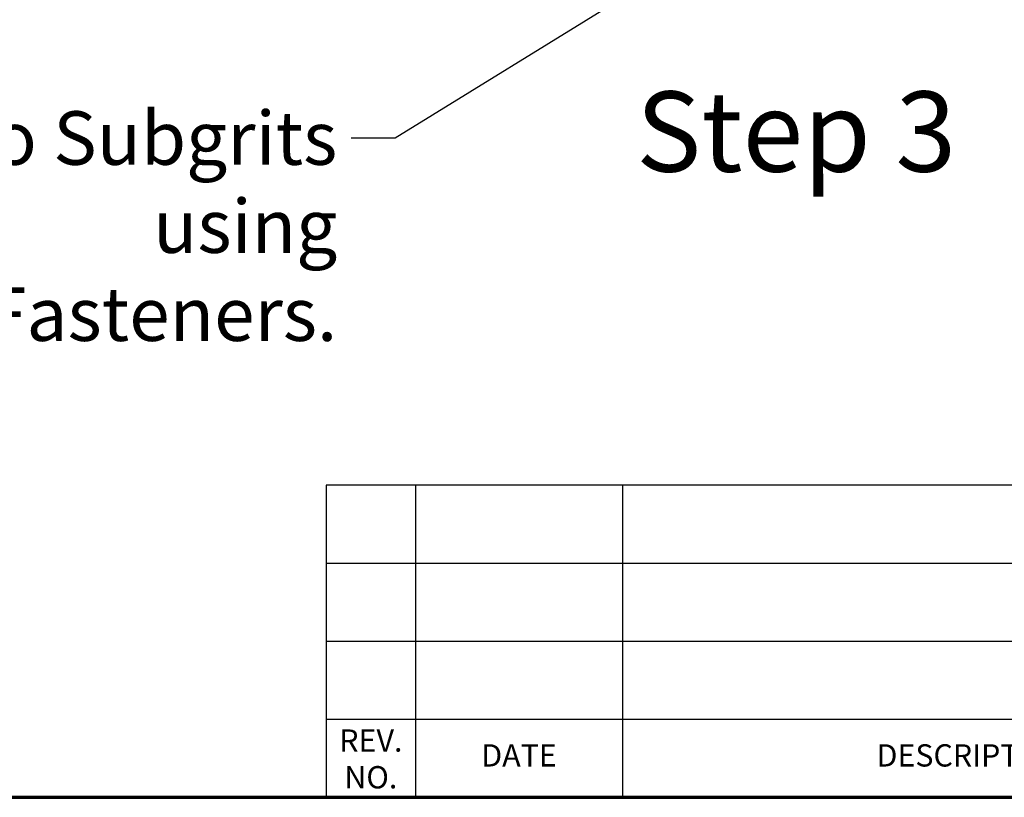
# Model space of a CAD drawing. Units: inches. Extents: x 4 to 250, y 3 to 160.
# Drawn here: x 151 to 184, y 4 to 31 of the extents above; entities that cross this region are included whole.
import ezdxf

# ---------------------------------------------------------------- set-up
doc = ezdxf.new("R2010")
doc.units = ezdxf.units.IN
doc.header["$LTSCALE"] = 15
doc.header["$MEASUREMENT"] = 0
for name, color, linetype, lineweight in [('Border (ANSI)', 7, 'Continuous', 70), ('Sketch Geometry (ANSI)', 7, 'Continuous', 25), ('Symbol (ANSI)', 7, 'Continuous', 25)]:
    doc.layers.add(name, color=color, linetype=linetype, lineweight=lineweight)
doc.styles.add('Label Text (ANSI)', font='tahoma.ttf')
doc.styles.add('Note Text (ANSI)', font='tahoma.ttf')
doc.styles.add('Title Block Info', font='tahoma.ttf')
doc.styles.add('Title Block Labels', font='tahoma.ttf')
doc.dimstyles.new('Default (ANSI)$7', dxfattribs={"dimscale": 15, "dimtxt": 0.12, "dimasz": 0.098425, "dimexe": 0.125, "dimexo": 0.0625, "dimgap": 0.031496, "dimtad": 0, "dimtih": 1, "dimtoh": 1, "dimrnd": 1e-08, "dimzin": 4, "dimdsep": 46, "dimtxsty": 'Note Text (ANSI)', "dimcen": 0.09, "dimdle": 0.393701, "dimclrd": 256, "dimclre": 256, "dimclrt": 256, "dimadec": 0, "dimazin": 1, "dimtfac": 1, "dimtofl": 0, "dimtmove": 0, "dimatfit": 3, "dimfxl": 1, "dimtolj": 1, "dimtzin": 4, "dimlwd": -1, "dimlwe": -1, "dimarcsym": 0})

# ---------------------------------------------------------------- blocks, each defined once
blk = doc.blocks.new('Borders ATAS A Border')
at = {"layer": 'Border (ANSI)'}
blk.add_line((0.3, 0.3), (16.7, 0.3), dxfattribs=at)
blk = doc.blocks.new('Title Blocks ATAS A-B Title Block')
at = {"layer": 'Sketch Geometry (ANSI)'}
for p, q in [((1.9175, 3.4462), (1.9175, 2.7462)), ((4.9825, 3.4462), (1.9175, 3.4462)), ((2.1175, 3.4462), (2.1175, 2.7462)), ((2.5825, 3.4462), (2.5825, 2.7462)), ((1.9175, 3.2712), (4.9825, 3.2712)), ((1.9175, 3.0962), (4.9825, 3.0962)), ((1.9175, 2.9212), (4.9825, 2.9212)), ((1.9175, 2.7462), (4.9825, 2.7462))]:
    blk.add_line(p, q, dxfattribs=at)
at = {"layer": 'Symbol (ANSI)', "insert": (2.0175, 2.8259), "char_height": 0.05, "attachment_point": 5, "line_spacing_factor": 0.987884, "style": 'Title Block Labels'}
blk.add_mtext('REV.\\PNO.', dxfattribs=at)
at = {"layer": 'Symbol (ANSI)', "char_height": 0.05, "attachment_point": 5, "style": 'Title Block Labels'}
for s, insert in [('DATE', (2.35, 2.8337)), ('DESCRIPTION OF REVISION', (3.5825, 2.8337))]:
    blk.add_mtext(s, dxfattribs=dict(at, insert=insert))
at = {"layer": 'Symbol (ANSI)', "style": 'Title Block Info'}
blk.add_attdef('CREATION_DATE_001', (7.3784, 3.1314), '', height=0.07, dxfattribs=at)

msp = doc.modelspace()

# ---------------------------------------------------------------- block references
at = {"xscale": 15, "yscale": 15, "zscale": 15}
for name, p in [('Borders ATAS A Border', (0, 0)), ('Title Blocks ATAS A-B Title Block', (132.637, -36.693))]:
    msp.add_blockref(name, p, dxfattribs=at)

# ---------------------------------------------------------------- texts
at = {"layer": 'Symbol (ANSI)', "insert": (171.824, 24.709), "char_height": 2.7, "attachment_point": 7, "style": 'Label Text (ANSI)'}
msp.add_mtext('Step 3', dxfattribs=at)
at = {"layer": 'Symbol (ANSI)', "insert": (161.769, 27.585), "char_height": 1.8, "width": 42.29708, "attachment_point": 3, "line_spacing_factor": 0.987884, "style": 'Note Text (ANSI)'}
msp.add_mtext('{Attach Panel System to Subgrits using \\P#10 x 5/8" Wafer Head Fasteners.}', dxfattribs=at)

# ---------------------------------------------------------------- leaders
at = {"layer": 'Symbol (ANSI)', "annotation_type": 0, "has_hookline": 1, "hookline_direction": 1, "text_width": 41.369}
msp.add_leader([(172.852, 32.311), (163.718, 26.685), (162.241, 26.685)], dimstyle='Default (ANSI)$7', override={"dimtad": 0}, dxfattribs=at)

doc.saveas('drawing.dxf')
